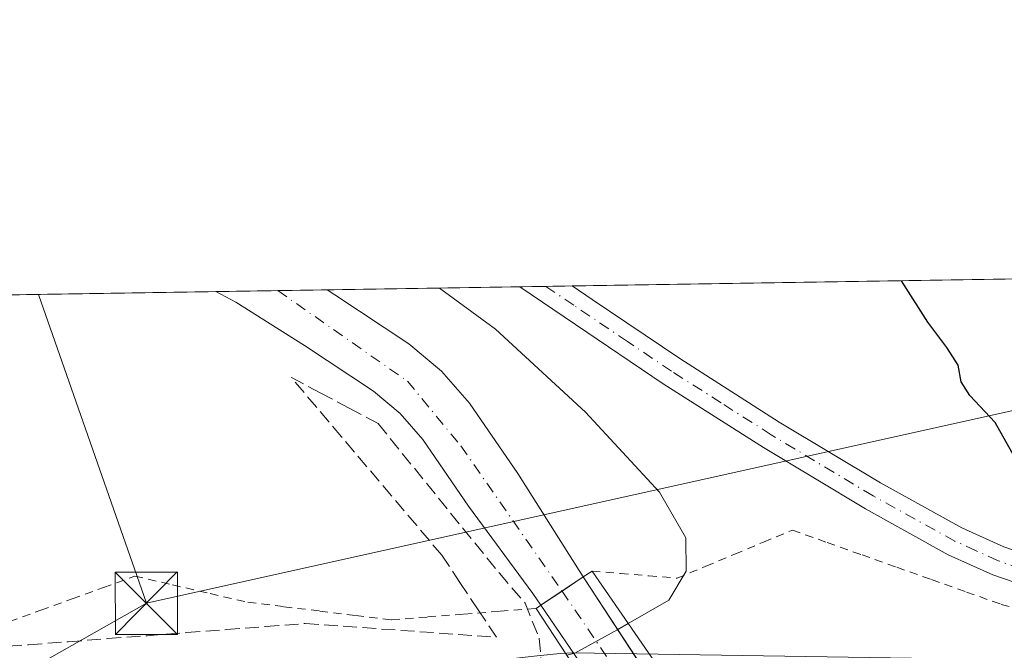
# Model space of a CAD drawing. Units: metres. Extents: x 607340 to 610812, y 4736206 to 4738574.
# Drawn here: x 608658 to 608777, y 4738499 to 4738574 of the extents above; entities that cross this region are included whole.
import ezdxf

# ---------------------------------------------------------------- set-up
doc = ezdxf.new("R2010")
doc.units = ezdxf.units.M
doc.header["$MEASUREMENT"] = 0
for name, pattern in [('DGN Style 2', [1.6480167562047852, 0.988810053722871, -0.6592067024819142]), ('DGN Style 3', [2.307223458686699, 1.648016756204785, -0.6592067024819142]), ('DGN Style 4', [2.6384748266838614, 1.318413404963828, -0.6592067024819142, 0.001648016756204785, -0.6592067024819142])]:
    doc.linetypes.add(name, pattern=pattern)
for name, color, linetype, lineweight in [('Alambrada', 7, 'DGN Style 2', 0), ('Camino Cxs', 7, 'Continuous', 0), ('Camino eje', 30, 'DGN Style 4', 13), ('Carretera de calzada única Cxs', 7, 'Continuous', 13), ('Carretera de calzada única eje', 7, 'DGN Style 4', 0), ('Comarca CxS', 21, 'Continuous', 0), ('Comunidad Autónoma CxS', 142, 'Continuous', 0), ('Cultivos herbáceos CxS', 92, 'Continuous', 0), ('Curva de nivel maestra', 30, 'Continuous', 30), ('Curva de nivel normal', 30, 'Continuous', 0), ('Entidad de ámbito territorial CxS', 92, 'Continuous', 0), ('Municipio CxS', 4, 'Continuous', 0), ('Planta de tratamiento de residuos CxS', 135, 'Continuous', 0), ('Provincia CxS', 1, 'Continuous', 0), ('Puente Cxs', 1, 'Continuous', 13), ('Talud superficial', 30, 'DGN Style 3', 0), ('Tendido', 6, 'Continuous', 0), ('Torre de tendido puntual', 7, 'Continuous', 0)]:
    doc.layers.add(name, color=color, linetype=linetype, lineweight=lineweight)

# ---------------------------------------------------------------- blocks, each defined once
blk = doc.blocks.new('*U28')
at = {"layer": 'Talud superficial', "color": 30, "linetype": 'DGN Style 3', "lineweight": 0}
blk.add_polyline3d([(608654.4000000004, 4738498.860099999, 433.5831999999937), (608659.1500000004, 4738499.2301, 433.1987999999984), (608663.9100000003, 4738499.590100001, 433.0749999999971), (608668.6600000003, 4738499.960100001, 433.7146000000066), (608673.4100000003, 4738500.3201, 434.4854999999953), (608678.1600000003, 4738500.690099999, 433.6244000000006), (608682.9199999999, 4738501.050100001, 433.2366000000038), (608687.6699999999, 4738501.420100001, 433.2311000000045), (608692.4199999999, 4738501.780099999, 433.3107000000019), (608701.6299999999, 4738501.120100001, 432.5635000000038), (608706.2400000002, 4738500.800100001, 432.6536999999954), (608715.4500000002, 4738500.140100001, 435.5938000000024), (608713.2599999999, 4738503.4301, 438.3350999999967), (608711.0599999996, 4738506.710100001, 437.9079999999958), (608708.8700000001, 4738510.0001, 437.5320999999968), (608705.8499999996, 4738513.5601, 437.4081000000006), (608702.8399999999, 4738517.120100001, 437.7930999999954), (608696.7999999998, 4738524.2401, 434.6631000000052), (608693.79, 4738527.800100001, 434.2044000000024), (608690.7699999996, 4738531.360099999, 434.1879000000045), (608694.25, 4738529.5101, 434.3573999999935), (608697.7300000006, 4738527.670100001, 434.6962000000058), (608701.2100000001, 4738525.8201, 435.0503999999929), (608715.7978999997, 4738507.830900001, 437.0421999999963), (608718.9138000002, 4738504.223900001, 436.9054999999935), (608720.5886000004, 4738500.0045, 433.7700999999943), (608720.8558999998, 4738497.072699999, 431.2332000000025)], dxfattribs=at)
blk = doc.blocks.new('5TTEND')
at = {"layer": 'Planta de tratamiento de residuos CxS', "color": 7, "linetype": 'Continuous', "lineweight": 0}
for p, q in [((-0.375, 0.3754), (0.375, -0.3746)), ((0.3720000000000001, 0.3784000000000001), (-0.3720000000000001, -0.3776))]:
    blk.add_line(p, q, dxfattribs=at)
at = {"layer": 'Planta de tratamiento de residuos CxS', "color": 7, "linetype": 'Continuous', "lineweight": 0, "flags": 128}
blk.add_lwpolyline([(-0.375, -0.3746), (0.375, -0.3746), (0.375, 0.3754), (-0.375, 0.3754), (-0.3720000000000001, -0.3776)], dxfattribs=at)

msp = doc.modelspace()

# ---------------------------------------------------------------- linework, layer by layer
at = {"layer": 'Alambrada', "color": 7, "linetype": 'DGN Style 2', "lineweight": 0}
for points in [[(608726.9600999998, 4738508.090100001, 435.6426999999967), (608730.3667000001, 4738507.803300001, 436.3184000000037), (608733.7732999995, 4738507.5167, 436.1998000000021), (608737.1801000005, 4738507.2301, 434.4658999999957), (608740.6501000002, 4738508.675100001, 432.8349000000017), (608744.1201, 4738510.120100001, 431.105899999995), (608747.5900999998, 4738511.565099999, 429.3073000000004), (608751.0601000005, 4738513.0101, 428.6116999999941), (608755.2500999998, 4738511.521700001, 429.0204999999987), (608759.4401000004, 4738510.033299999, 429.4208999999974), (608763.6300999997, 4738508.545100001, 429.4665999999997), (608767.8201000001, 4738507.056700001, 429.0420000000013), (608772.0100999996, 4738505.568299999, 428.0136999999959), (608776.2001, 4738504.0801, 428.1671999999963), (608780.8081, 4738502.874100001, 427.9851999999955)], [(608656.8501000004, 4738502.016100001, 433.9878000000026), (608660.6201, 4738503.382099999, 434.0620999999956), (608664.3901000004, 4738504.7481, 434.2406999999948), (608668.1601, 4738506.1141, 434.6227999999974), (608671.9301000005, 4738507.4801, 435.526199999993), (608676.4700999996, 4738506.4301, 434.7121999999945), (608681.0100999996, 4738505.380100001, 434.0761999999959), (608685.5500999996, 4738504.3301, 433.7655999999988), (608689.8701, 4738503.8051, 433.6496999999945), (608694.1901000004, 4738503.280099999, 433.5592000000034), (608698.5100999996, 4738502.755100001, 433.4014000000025), (608702.8300999999, 4738502.2301, 433.001900000003), (608707.1801000005, 4738502.5701, 433.7973999999958), (608711.5301000001, 4738502.9101, 437.5420000000013), (608715.8800999997, 4738503.2501, 438.2036999999983), (608720.2301000003, 4738503.590100001, 436.1738000000041)]]:
    msp.add_polyline3d(points, dxfattribs=at)
at = {"layer": 'Camino Cxs', "color": 7, "linetype": 'Continuous', "lineweight": 0, "extrusion": (0.1626875396127717, 0.002574431377555688, 0.9866742809852831), "elevation": 111653.0446372913, "flags": 128}
msp.add_lwpolyline([(4728317.701217158, -674437.7434347064), (4728317.701217158, -674444.1297254185)], dxfattribs=at)
at = {"layer": 'Camino Cxs', "color": 7, "linetype": 'Continuous', "lineweight": 0}
for points in [[(608780.6601, 4738505.7601, 426.6108999999997), (608775.1700999998, 4738507.6501, 426.3738000000012), (608769.8201000001, 4738510.0601, 427.1484999999957), (608759.8701, 4738515.5601, 427.0458000000072), (608747.5701000001, 4738522.9301, 426.9983999999968), (608735.5201000003, 4738530.620100001, 428.2712999999931), (608724.9600999998, 4738537.7301, 428.3781000000017), (608718.2500999998, 4738542.270099999, 428.8337999999931), (608718.2465000004, 4738542.272500001, 428.8334000000032), (608724.5470000004, 4738542.372199999, 427.7942999999942), (608724.5500999996, 4738542.370100001, 427.7942999999942), (608726.9801000003, 4738540.7301, 427.6983000000037), (608737.5000999998, 4738533.640100001, 427.1116000000038), (608749.4700999996, 4738526.0101, 426.673299999995), (608761.6700999998, 4738518.700099999, 426.2596999999951), (608771.4401000004, 4738513.300100001, 426.0492999999988), (608776.5000999998, 4738511.0101, 425.787599999996), (608781.7401000002, 4738509.210100001, 425.553899999999)], [(608780.6601, 4738505.7601, 426.6108999999997), (608775.1700999998, 4738507.6501, 426.3738000000012), (608769.8201000001, 4738510.0601, 427.1484999999957), (608759.8701, 4738515.5601, 427.0458000000072), (608747.5701000001, 4738522.9301, 426.9983999999968), (608735.5201000003, 4738530.620100001, 428.2712999999931), (608724.9600999998, 4738537.7301, 428.3781000000017), (608718.2500999998, 4738542.270099999, 428.8337999999931), (608718.2465000004, 4738542.272500001, 428.8334000000032)], [(608724.5469000004, 4738542.372199999, 427.7942999999942), (608724.5500999996, 4738542.370100001, 427.7942999999942), (608726.9801000003, 4738540.7301, 427.6983000000037), (608737.5000999998, 4738533.640100001, 427.1116000000038), (608749.4700999996, 4738526.0101, 426.673299999995), (608761.6700999998, 4738518.700099999, 426.2596999999951), (608771.4401000004, 4738513.300100001, 426.0492999999988), (608776.5000999998, 4738511.0101, 425.787599999996), (608781.7401000002, 4738509.210100001, 425.553899999999)]]:
    msp.add_polyline3d(points, dxfattribs=at)
at = {"layer": 'Camino eje', "color": 30, "linetype": 'DGN Style 4', "lineweight": 13}
msp.add_polyline3d([(608781.2001, 4738507.485099999, 425.7213999999949), (608775.8350999998, 4738509.3301, 426.0636999999988), (608773.1601, 4738510.5351, 426.1959000000061), (608770.6300999997, 4738511.6801, 426.4801000000007), (608760.7701000003, 4738517.130100001, 426.4876999999979), (608748.5201000003, 4738524.470100001, 426.8316999999952), (608742.4951, 4738528.315099999, 427.001900000003), (608736.5100999996, 4738532.130100001, 427.4943000000058), (608731.2301000003, 4738535.6851, 427.8831999999966), (608724.7550999997, 4738540.050100001, 428.099000000002), (608721.4001000002, 4738542.3201, 428.2072000000044), (608721.3967000004, 4738542.3224, 428.2072000000044)], dxfattribs=at)
at = {"layer": 'Carretera de calzada única Cxs', "color": 7, "linetype": 'Continuous', "lineweight": 13, "extrusion": (-0.06998100175686595, -0.001107350418453686, 0.9975477097202702), "elevation": -47410.29184154097, "flags": 128}
msp.add_lwpolyline([(-4728318.251771351, 681930.8703264265), (-4728318.251771351, 681944.3280089297)], dxfattribs=at)
at = {"layer": 'Carretera de calzada única Cxs', "color": 7, "linetype": 'Continuous', "lineweight": 13, "extrusion": (-0.5565305125102216, 0.8308261339184124, 0.001312952129527639), "elevation": 3598101.807358577, "flags": 128}
msp.add_lwpolyline([(-3142872.028022587, -4288.587626656794), (-3142868.971063964, -4289.130527124731), (-3142865.900899601, -4288.343626446493)], dxfattribs=at)
msp.add_lwpolyline([(-3142872.028022587, -4288.587626656794), (-3142868.971063964, -4289.130527124731), (-3142865.900899601, -4288.343626446493)], dxfattribs=at)
at = {"layer": 'Carretera de calzada única Cxs', "color": 7, "linetype": 'Continuous', "lineweight": 13, "extrusion": (-0.8176574832004769, -0.569241872313054, 0.0860228514511728), "elevation": -3195048.624682124, "flags": 128}
msp.add_lwpolyline([(-3541089.992229662, 276306.9693426416), (-3541089.713725668, 276306.8646300426), (-3541074.142206138, 276301.6368760636), (-3541068.545356559, 276301.6253332763)], dxfattribs=at)
at = {"layer": 'Carretera de calzada única Cxs', "color": 7, "linetype": 'Continuous', "lineweight": 13, "extrusion": (0.1964087869288293, -0.2871390070084587, 0.9375365481256408), "elevation": -1240642.636545407, "flags": 128}
msp.add_lwpolyline([(3177675.393577639, 3344700.109485765), (3177675.393577639, 3344719.124004649)], dxfattribs=at)
at = {"layer": 'Carretera de calzada única Cxs', "color": 7, "linetype": 'Continuous', "lineweight": 13}
for points in [[(608725.8905999997, 4738507.3804, 435.5516000000061), (608723.3501000004, 4738505.6799, 435.0087000000058), (608720.8000999996, 4738503.970100001, 435.795499999993), (608719.8201000001, 4738505.380100001, 436.2376999999979), (608712.0701000001, 4738515.9101, 435.7498999999953), (608706.6001000004, 4738523.9101, 435.2054000000062), (608703.8501000004, 4738527.020099999, 434.9866999999941), (608700.6401000004, 4738529.720100001, 434.8034000000043), (608692.3701, 4738535.2301, 434.4599000000017), (608684.0701000001, 4738540.420100001, 434.2336000000069), (608681.6633000001, 4738541.693700001, 434.1515999999974), (608695.0862999996, 4738541.906099999, 435.093399999998), (608696.0164999999, 4738541.3157, 435.0602999999974), (608704.8901000004, 4738535.4101, 435.3288999999932), (608708.8201000001, 4738532.130100001, 435.7581000000064), (608712.2100999998, 4738528.270099999, 435.398000000001), (608718.0100999996, 4738519.8201, 435.7109999999957)], [(608762.4819, 4738448.5571, 437.3083999999944), (608760.2801000001, 4738446.2601, 439.3959999999934), (608748.5500999996, 4738464.090100001, 428.5187000000006), (608746.0214999998, 4738467.6801, 428.3003000000026), (608740.7131000003, 4738475.216499999, 429.5660999999964), (608736.0251000002, 4738481.872099999, 429.6266000000033), (608732.2301000003, 4738487.2601, 429.2921000000061), (608730.8646999998, 4738489.256200001, 429.180600000007), (608720.8000999996, 4738503.970100001, 435.795499999993), (608723.3501000004, 4738505.6799, 435.0087000000058), (608725.8905999997, 4738507.3804, 435.5516000000061), (608726.0401, 4738507.145099999, 435.4474000000046), (608734.5701000001, 4738494.110099999, 430.2388000000064), (608737.7671999997, 4738489.516200001, 430.2272999999987), (608742.8979000002, 4738482.1437, 431.6633000000002), (608747.5970999999, 4738475.3915, 429.7690000000002), (608751.5301000001, 4738469.7401, 429.4869000000036), (608752.9622999998, 4738467.6801, 429.4532999999938), (608764.6700999998, 4738450.840100001, 436.0623000000051)]]:
    msp.add_polyline3d(points, close=True, dxfattribs=at)
for points in [[(608720.8000999996, 4738503.970100001, 435.795499999993), (608719.8201000001, 4738505.380100001, 436.2376999999979), (608712.0701000001, 4738515.9101, 435.7498999999953), (608706.6001000004, 4738523.9101, 435.2054000000062), (608703.8501000004, 4738527.020099999, 434.9866999999941), (608700.6401000004, 4738529.720100001, 434.8034000000043), (608692.3701, 4738535.2301, 434.4599000000017), (608684.0701000001, 4738540.420100001, 434.2336000000069), (608681.6633000001, 4738541.693600001, 434.1515000000073)], [(608695.0862999996, 4738541.905999999, 435.093399999998), (608696.0164999999, 4738541.3157, 435.0602999999974), (608704.8901000004, 4738535.4101, 435.3288999999932), (608708.8201000001, 4738532.130100001, 435.7581000000064), (608712.2100999998, 4738528.270099999, 435.398000000001), (608718.0100999996, 4738519.8201, 435.7109999999957), (608725.8904999997, 4738507.3803, 435.5515000000014)]]:
    msp.add_polyline3d(points, dxfattribs=at)
at = {"layer": 'Carretera de calzada única eje', "color": 7, "linetype": 'DGN Style 4', "lineweight": 0}
for points in [[(608689.1239, 4738541.811699999, 434.6152000000002), (608704.7301000003, 4738530.940099999, 435.2641000000004), (608711.1700999998, 4738523.140100001, 435.1689000000042), (608723.3501000004, 4738505.6799, 435.0087000000058)], [(608723.3501000004, 4738505.6799, 435.0087000000058), (608731.6001000004, 4738493.550100001, 429.0611999999965), (608737.0242999997, 4738485.741699999, 429.6918000000006), (608746.5987, 4738471.959100001, 429.0687000000034), (608748.5500999996, 4738469.1501, 428.8257000000012), (608762.4819, 4738448.5571, 437.3083999999944)]]:
    msp.add_polyline3d(points, dxfattribs=at)
at = {"layer": 'Comarca CxS', "color": 21, "linetype": 'Continuous', "lineweight": 0, "flags": 128}
msp.add_lwpolyline([(607379.4922062393, 4736207.169973733), (607376.3300008135, 4736207.119982609), (607367.4221256701, 4736780.01497748), (607362.3931601956, 4737103.444426429), (607340.3600008149, 4738520.469982583), (607794.6336532313, 4738527.658034013), (607993.9288707575, 4738530.811517086), (608327.3304059504, 4738536.086987872), (609408.219470946, 4738553.190084538), (610169.5063571926, 4738565.236060049), (610748.0200008402, 4738574.389982584), (610762.5929329627, 4737666.66974259), (610785.16000084, 4736261.009982607), (609868.3937358768, 4736246.516876757), (608315.5134021174, 4736221.967479695), (608233.7692304007, 4736220.675190724)], close=True, dxfattribs=at)
at = {"layer": 'Comunidad Autónoma CxS', "color": 142, "linetype": 'Continuous', "lineweight": 0, "flags": 128}
msp.add_lwpolyline([(607379.4922062393, 4736207.169973733), (607376.3300008135, 4736207.119982609), (607367.4221256701, 4736780.01497748), (607362.3931601956, 4737103.444426429), (607340.3600008149, 4738520.469982583), (607794.6336532313, 4738527.658034013), (607993.9288707575, 4738530.811517086), (608327.3304059504, 4738536.086987872), (609408.219470946, 4738553.190084538), (610169.5063571926, 4738565.236060049), (610748.0200008402, 4738574.389982584), (610762.5929329627, 4737666.66974259), (610785.16000084, 4736261.009982607), (609868.3937358768, 4736246.516876757), (608315.5134021174, 4736221.967479695), (608233.7692304007, 4736220.675190724)], close=True, dxfattribs=at)
at = {"layer": 'Cultivos herbáceos CxS', "color": 92, "linetype": 'Continuous', "lineweight": 0, "extrusion": (0.04154110585780661, 0.0006573119565400474, 0.9991365794850584), "elevation": 28829.22362615922, "flags": 128}
msp.add_lwpolyline([(4728318.536682265, -683009.708334828), (4728318.536682264, -683298.7857807403)], dxfattribs=at)
at = {"layer": 'Cultivos herbáceos CxS', "color": 92, "linetype": 'Continuous', "lineweight": 0, "extrusion": (-0.005871011091871248, -9.289979889329053e-05, 0.9999827611506044), "elevation": -3579.728449833195, "flags": 128}
msp.add_lwpolyline([(608435.8491561251, 4738537.617691619), (608673.7213577952, 4738541.381591637)], dxfattribs=at)
at = {"layer": 'Cultivos herbáceos CxS', "color": 92, "linetype": 'Continuous', "lineweight": 0, "extrusion": (-0.01950752345531981, -0.0003085433600874196, 0.9998096625506453), "elevation": -12901.93461863744, "flags": 128}
msp.add_lwpolyline([(-4728323.002930305, 683422.3135272558), (-4728323.002930305, 683429.7763808395)], dxfattribs=at)
at = {"layer": 'Cultivos herbáceos CxS', "color": 92, "linetype": 'Continuous', "lineweight": 0, "extrusion": (0.030753428480501, 0.0004863812672519168, 0.9995268831151854), "elevation": 21458.02097438729, "flags": 128}
msp.add_lwpolyline([(4728323.768614666, -683209.3615358317), (4728323.768614666, -683215.3276041335)], dxfattribs=at)
at = {"layer": 'Cultivos herbáceos CxS', "color": 92, "linetype": 'Continuous', "lineweight": 0, "extrusion": (0.2355270693518857, 0.003727112515177258, 0.9718606423941712), "elevation": 161447.0628916433, "flags": 128}
msp.add_lwpolyline([(4728317.585505593, -664256.6882357824), (4728317.585505592, -664280.5220023325)], dxfattribs=at)
at = {"layer": 'Cultivos herbáceos CxS', "color": 92, "linetype": 'Continuous', "lineweight": 0, "extrusion": (0.09675147182329871, 0.001529497563007035, 0.9953073964043622), "elevation": 66568.37805877518, "flags": 128}
msp.add_lwpolyline([(4728328.548286115, -680293.1323588421), (4728328.548286116, -680296.2978066413)], dxfattribs=at)
at = {"layer": 'Cultivos herbáceos CxS', "color": 92, "linetype": 'Continuous', "lineweight": 0, "extrusion": (0.09646974113458684, 0.001528106154852172, 0.9953347446648316), "elevation": 66390.30102200154, "flags": 128}
msp.add_lwpolyline([(4728306.852863098, -680464.4703453325), (4728306.852863099, -680467.6357077464)], dxfattribs=at)
at = {"layer": 'Cultivos herbáceos CxS', "color": 92, "linetype": 'Continuous', "lineweight": 0}
msp.add_polyline3d([(608443.7951999997, 4738537.9298, 432.6684999999998), (609013.3386000004, 4738546.9418, 415.7915000000066), (609064.7953000005, 4738473.6841, 416.1554000000033), (609069.8173000002, 4738461.5847, 416.8882000000012), (608996.6993000006, 4738476.8869, 421.9685999999929), (608973.6309000002, 4738481.7163, 423.9250999999931), (608885.7468999998, 4738494.315099999, 426.1131000000024), (608850.0053000003, 4738496.264699999, 426.3613000000041), (608804.0192999998, 4738496.997500001, 426.5838999999978), (608803.5608999999, 4738497.0053, 426.5893000000069), (608724.7089000001, 4738498.262700001, 431.3445999999968), (608723.1113, 4738498.188899999, 431.6466999999975), (608720.3589000005, 4738497.882099999, 431.608699999997), (608581.3119000001, 4738482.2467, 431.3445000000065), (608462.3069000002, 4738478.4943, 431.3179999999993)], dxfattribs=at)
at = {"layer": 'Curva de nivel maestra', "color": 30, "linetype": 'Continuous', "lineweight": 30, "elevation": 425, "flags": 128}
msp.add_lwpolyline([(608778.9199999999, 4738519.8201), (608775.4699999997, 4738525.960100001), (608772.4000000004, 4738529.220100001), (608771.3600000005, 4738530.850099999), (608771.0300000003, 4738532.860099999), (608769.6399999997, 4738534.960100001), (608767.3799999999, 4738538.0001), (608764.1801000005, 4738542.999299999)], dxfattribs=at)
at = {"layer": 'Curva de nivel normal', "color": 30, "linetype": 'Continuous', "lineweight": 0, "elevation": 430, "flags": 128}
for points in [[(608731.3093999998, 4738501.789799999), (608736.1900000004, 4738504.600099999), (608738.2800000003, 4738508.0801), (608738.25, 4738512.0701), (608735.0700000003, 4738517.5601), (608726.1500000004, 4738527.190099999), (608715.3499999996, 4738537.170100001), (608708.6042999999, 4738542.120200001)], [(608731.3093999998, 4738501.789799999), (608730.0700000003, 4738501.0801), (608724.8799999999, 4738498.220100001), (608723.9100000003, 4738497.960100001)]]:
    msp.add_lwpolyline(points, dxfattribs=at)
at = {"layer": 'Entidad de ámbito territorial CxS', "color": 92, "linetype": 'Continuous', "lineweight": 0, "flags": 128}
msp.add_lwpolyline([(608327.3304059504, 4738536.086987872), (609408.219470946, 4738553.190084538)], dxfattribs=at)
at = {"layer": 'Municipio CxS', "color": 4, "linetype": 'Continuous', "lineweight": 0, "flags": 128}
msp.add_lwpolyline([(608327.3304059504, 4738536.086987872), (609408.219470946, 4738553.190084538)], dxfattribs=at)
at = {"layer": 'Provincia CxS', "color": 1, "linetype": 'Continuous', "lineweight": 0, "flags": 128}
msp.add_lwpolyline([(607379.4922062393, 4736207.169973733), (607376.3300008135, 4736207.119982609), (607367.4221256701, 4736780.01497748), (607362.3931601956, 4737103.444426429), (607340.3600008149, 4738520.469982583), (607794.6336532313, 4738527.658034013), (607993.9288707575, 4738530.811517086), (608327.3304059504, 4738536.086987872), (609408.219470946, 4738553.190084538), (610169.5063571926, 4738565.236060049), (610748.0200008402, 4738574.389982584), (610762.5929329627, 4737666.66974259), (610785.16000084, 4736261.009982607), (609868.3937358768, 4736246.516876757), (608315.5134021174, 4736221.967479695), (608233.7692304007, 4736220.675190724)], close=True, dxfattribs=at)
at = {"layer": 'Puente Cxs', "color": 1, "linetype": 'Continuous', "lineweight": 13}
msp.add_polyline3d([(608760.2801000001, 4738446.2601, 439.3959999999934), (608759.6001000004, 4738445.5701, 440.0442999999942), (608744.4200999998, 4738467.6801, 428.3021000000008), (608739.2801000001, 4738475.1801, 429.2712000000029), (608734.7100999998, 4738481.8201, 429.4216000000015), (608729.6401000004, 4738489.210100001, 429.224000000002), (608720.2301000003, 4738503.590100001, 436.1738000000041), (608720.8000999996, 4738503.970100001, 435.795499999993), (608725.8901000004, 4738507.380100001, 435.5513999999966), (608726.9600999998, 4738508.090100001, 435.6426999999967), (608739.7301000003, 4738489.590100001, 430.4756999999955), (608744.8300999999, 4738482.220100001, 430.8105000000069), (608749.5100999996, 4738475.440099999, 429.5313000000024), (608754.8701, 4738467.6801, 429.1671000000061), (608765.7301000003, 4738451.9301, 435.3806999999942), (608764.6700999998, 4738450.840100001, 436.0623000000051)], close=True, dxfattribs=at)
for points in [[(608720.2301000003, 4738503.590100001, 436.1738000000041), (608720.8000999996, 4738503.970100001, 435.795499999993), (608725.8901000004, 4738507.380100001, 435.5513999999966), (608726.9600999998, 4738508.090100001, 435.6426999999967)], [(608726.9600999998, 4738508.090100001, 435.6426999999967), (608739.7301000003, 4738489.590100001, 430.4756999999955), (608744.8300999999, 4738482.220100001, 430.8105000000069), (608749.5100999996, 4738475.440099999, 429.5313000000024), (608754.8701, 4738467.6801, 429.1671000000061), (608765.7301000003, 4738451.9301, 435.3806999999942), (608764.6700999998, 4738450.840100001, 436.0623000000051), (608760.2801000001, 4738446.2601, 439.3959999999934)], [(608760.2801000001, 4738446.2601, 439.3959999999934), (608759.6001000004, 4738445.5701, 440.0442999999942), (608744.4200999998, 4738467.6801, 428.3021000000008), (608739.2801000001, 4738475.1801, 429.2712000000029), (608734.7100999998, 4738481.8201, 429.4216000000015), (608729.6401000004, 4738489.210100001, 429.224000000002), (608720.2301000003, 4738503.590100001, 436.1738000000041)]]:
    msp.add_polyline3d(points, dxfattribs=at)
at = {"layer": 'Talud superficial', "color": 30, "linetype": 'DGN Style 3', "lineweight": 0}
for points in [[(608654.4000000004, 4738498.860099999, 433.9054999999935), (608659.1500000004, 4738499.2301, 433.4900999999954), (608663.9100000003, 4738499.590100001, 433.1873999999953), (608668.6600000003, 4738499.960100001, 433.4492999999929), (608673.4100000003, 4738500.3201, 433.7017000000051), (608678.1600000003, 4738500.690099999, 433.2758000000031), (608682.9199999999, 4738501.050100001, 433.3120999999956), (608687.6699999999, 4738501.420100001, 433.4496000000072), (608692.4199999999, 4738501.780099999, 433.4602000000014), (608701.6299999999, 4738501.120100001, 432.8133999999991), (608706.2400000002, 4738500.800100001, 432.4388000000035), (608715.4500000002, 4738500.140100001, 432.5432000000001), (608713.2599999999, 4738503.4301, 433.4576999999991), (608711.0599999996, 4738506.710100001, 434.1128999999929), (608708.8700000001, 4738510.0001, 434.3181999999942), (608705.8499999996, 4738513.5601, 434.4236999999994), (608702.8399999999, 4738517.120100001, 434.3055000000023), (608696.7999999998, 4738524.2401, 434.1491999999998), (608693.79, 4738527.800100001, 434.165599999993), (608690.7699999996, 4738531.360099999, 434.1624000000011), (608694.25, 4738529.5101, 434.3086000000039), (608697.7300000006, 4738527.670100001, 434.6334000000061), (608701.2100000001, 4738525.8201, 434.6594000000041), (608715.7978999997, 4738507.830900001, 434.9875999999931), (608718.9138000002, 4738504.223900001, 434.5862000000052)], [(608718.9138000002, 4738504.223900001, 434.5862000000052), (608720.5886000004, 4738500.0045, 432.9948000000004), (608720.8558999998, 4738497.072699999, 431.141499999998), (608690.3702999996, 4738494.387900001, 430.5630999999995), (608636.5539999995, 4738488.672900001, 431.3369999999995), (608591.4688999997, 4738481.529200001, 430.540399999998), (608580.0389, 4738480.5767, 430.6897999999928), (608501.6162, 4738474.941000001, 429.8285999999935), (608430.1786000002, 4738477.7192, 429.8956999999937), (608412.6590999998, 4738480.2432, 430.8319000000047)]]:
    msp.add_polyline3d(points, dxfattribs=at)
at = {"layer": 'Tendido', "color": 6, "linetype": 'Continuous', "lineweight": 0, "extrusion": (-0.1929324867536213, 0.9554034564134399, 0.223564959303367), "elevation": 4409847.932859722, "flags": 128}
msp.add_lwpolyline([(-1534581.745979521, -1011041.897012893), (-1534703.156288729, -1011052.473411788), (-1534769.729904367, -1011055.758254333)], dxfattribs=at)
at = {"layer": 'Tendido', "color": 6, "linetype": 'Continuous', "lineweight": 0, "extrusion": (-0.02319610885420335, 0.0663803388480377, 0.9975247320986301), "elevation": 300859.6096884204, "flags": 128}
msp.add_lwpolyline([(-2137746.062421987, -4261857.683148692), (-2137746.062421987, -4261897.119132712)], dxfattribs=at)
at = {"layer": 'Tendido', "color": 6, "linetype": 'Continuous', "lineweight": 0}
msp.add_polyline3d([(607913.8000999996, 4738529.543600001, 458.9275999999954), (607915.54, 4738528.74, 458.2666000000027), (608059.5999999996, 4738464.939999999, 458.3847999999998), (608194.5300000003, 4738404.560000001, 455.5899000000064), (608353.0389, 4738407.5121, 442.5924999999989), (608509.8048, 4738411.613100001, 440.9746000000014), (608673.3200000003, 4738504.220000001, 436.0258000000031)], dxfattribs=at)

# ---------------------------------------------------------------- block references
at = {"layer": 'Talud superficial', "color": 30, "linetype": 'DGN Style 3', "lineweight": 0}
msp.add_blockref('*U28', (0, 0), dxfattribs=at)
at = {"layer": 'Torre de tendido puntual', "color": 7, "linetype": 'Continuous', "lineweight": 0, "xscale": 10, "yscale": 10, "zscale": 10}
msp.add_blockref('5TTEND', (608673.3200000003, 4738504.220000001, 436.0258000000031), dxfattribs=at)

doc.saveas('drawing.dxf')
